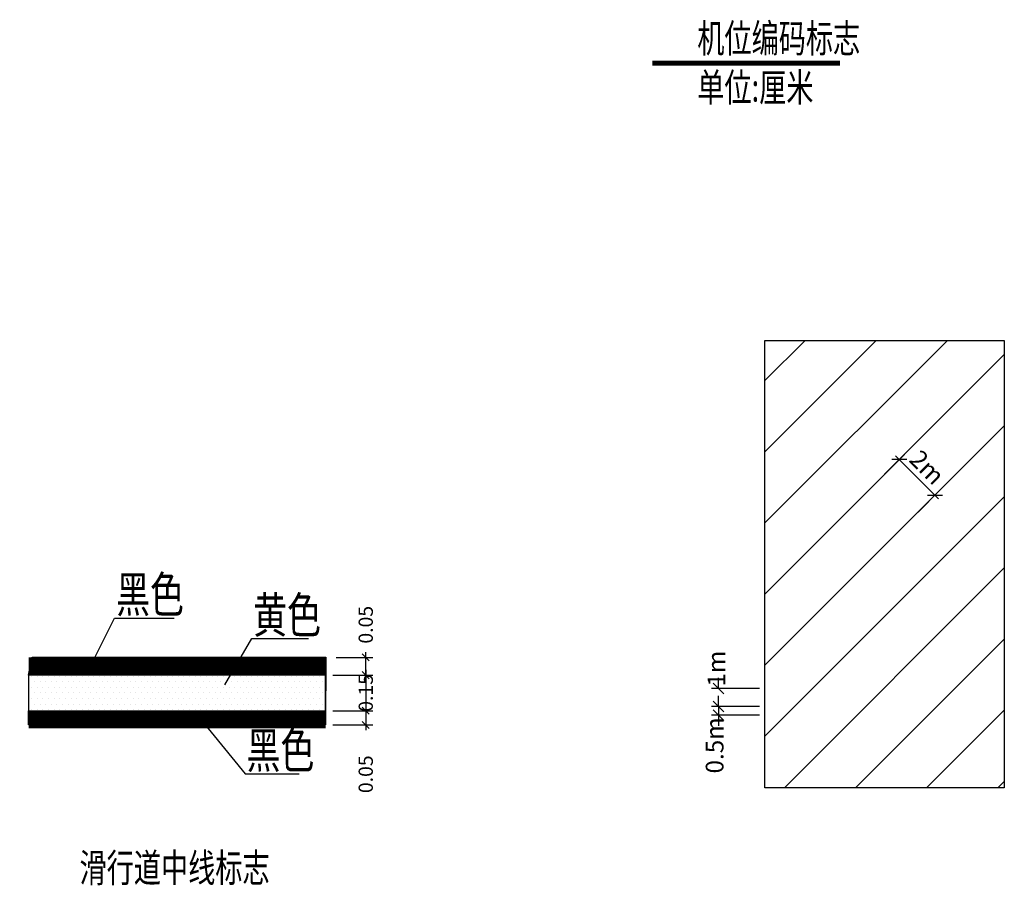
# Model space of a CAD drawing. Extents: x 1859 to 768667, y 1212 to 6877718.
# Drawn here: x 3611 to 3888, y 1841 to 2084 of the extents above; entities that cross this region are included whole.
import ezdxf
from ezdxf.enums import TextEntityAlignment as Align

# ---------------------------------------------------------------- set-up
doc = ezdxf.new("R2010")
doc.units = 0
doc.header["$LTSCALE"] = 10
doc.header["$PDSIZE"] = 0.2
doc.linetypes.add('DASHED2', pattern=[0.375, 0.25, -0.125])
doc.layers.get('0').update_dxf_attribs({"linetype": 'CONTINUOUS'})
doc.layers.get('Defpoints').update_dxf_attribs({"linetype": 'CONTINUOUS'})
for name, color, linetype in [('10', 4, 'CONTINUOUS'), ('ADYT', 7, 'CONTINUOUS'), ('DIM', 7, 'CONTINUOUS')]:
    doc.layers.add(name, color=color, linetype=linetype)
doc.layers.add('s道路', color=4, linetype='CONTINUOUS', lineweight=30)
doc.styles.add('CFS', font='fst.shx', dxfattribs={"width": 0.6, "bigfont": 'chnfont.shx'})
doc.styles.get("Standard").update_dxf_attribs({"font": 'rs.shx', "width": 0.6, "bigfont": 'hztxt.shx'})
doc.styles.add('TSSD', font='tssdeng.shx', dxfattribs={"width": 0.7, "height": 5, "bigfont": 'tssdchn.shx'})
doc.dimstyles.new('BJ', dxfattribs={"dimtxt": 3, "dimasz": 3, "dimexe": 2, "dimexo": 1.5, "dimgap": 1.5, "dimtad": 1, "dimlfac": 0.25, "dimzin": 0, "dimdsep": 46, "dimtxsty": 'CFS', "dimblk": 'OBLIQUE', "dimcen": -3, "dimdle": 1.5, "dimadec": 0, "dimazin": 0, "dimtfac": 1, "dimtofl": 0, "dimtmove": 2, "dimatfit": 0, "dimldrblk": 'OBLIQUE', "dimfxl": 0, "dimtolj": 1, "dimtzin": 0, "dimarcsym": 0})
doc.dimstyles.new('Z', dxfattribs={"dimtxt": 2.5, "dimasz": 2, "dimexe": 2, "dimexo": 2, "dimgap": 1.5, "dimtad": 1, "dimzin": 0, "dimdsep": 46, "dimtxsty": 'Standard', "dimblk1": 'ARCHTICK', "dimblk2": 'ARCHTICK', "dimsah": 1, "dimcen": 0.09, "dimadec": 0, "dimazin": 0, "dimtfac": 1, "dimtofl": 0, "dimtmove": 2, "dimatfit": 3, "dimldrblk": 'ARCHTICK', "dimfxl": 0, "dimtolj": 1, "dimarcsym": 0})

# ---------------------------------------------------------------- blocks, each defined once
blk = doc.blocks.new('_OBLIQUE')
at = {"color": 0, "linetype": 'ByBlock'}
blk.add_line((-0.5, -0.5), (0.5, 0.5), dxfattribs=at)
blk = doc.blocks.new('*D395')
at = {"layer": 'Defpoints', "color": 0, "ltscale": 10, "transparency": 16777216}
for p in [(3697.71, 1904.77), (3708.01, 1904.77), (3696.71, 1899.77)]:
    blk.add_point(p, dxfattribs=at)
at = {"layer": 'DIM', "color": 0, "lineweight": -2, "ltscale": 10, "transparency": 16777216}
for p, q in [((3708.01, 1898.27), (3708.01, 1906.27)), ((3699.71, 1904.77), (3710.01, 1904.77)), ((3698.71, 1899.77), (3710.01, 1899.77))]:
    blk.add_line(p, q, dxfattribs=at)
at = {"layer": 'DIM', "color": 0, "lineweight": -2, "ltscale": 10, "transparency": 16777216, "xscale": 2, "yscale": 2, "zscale": 2}
for p, rotation in [((3708.01, 1904.77), 90), ((3708.01, 1899.77), 270)]:
    blk.add_blockref('_OBLIQUE', p, dxfattribs=dict(at, rotation=rotation))
at = {"layer": 'DIM', "color": 0, "ltscale": 10, "transparency": 16777216, "insert": (3708.01, 1913.93), "char_height": 4, "attachment_point": 5, "rotation": 90}
blk.add_mtext('\\A1;0.05', dxfattribs=at)
blk = doc.blocks.new('_ArchTick')
at = {"color": 0, "linetype": 'ByBlock', "const_width": 0.4}
blk.add_lwpolyline([(-0.5, -0.5), (0.5, 0.5)], dxfattribs=at)
blk = doc.blocks.new('*D396')
at = {"layer": 'Defpoints', "color": 0, "ltscale": 10, "transparency": 16777216}
for p in [(3696.71, 1899.77), (3696.71, 1889.77), (3708.01, 1889.77)]:
    blk.add_point(p, dxfattribs=at)
at = {"layer": 'DIM', "color": 0, "lineweight": -2, "ltscale": 10, "transparency": 16777216}
for p, q in [((3708.01, 1901.27), (3708.01, 1888.27)), ((3698.71, 1899.77), (3710.01, 1899.77)), ((3698.71, 1889.77), (3710.01, 1889.77))]:
    blk.add_line(p, q, dxfattribs=at)
at = {"layer": 'DIM', "color": 0, "lineweight": -2, "ltscale": 10, "transparency": 16777216, "xscale": 2, "yscale": 2, "zscale": 2}
for p, rotation in [((3708.01, 1899.77), 90), ((3708.01, 1889.77), 270)]:
    blk.add_blockref('_OBLIQUE', p, dxfattribs=dict(at, rotation=rotation))
at = {"layer": 'DIM', "color": 0, "ltscale": 10, "transparency": 16777216, "insert": (3708.01, 1894.77), "char_height": 4, "attachment_point": 5, "rotation": 90}
blk.add_mtext('\\A1;0.15', dxfattribs=at)
blk = doc.blocks.new('*D397')
at = {"layer": 'Defpoints', "color": 0, "ltscale": 10, "transparency": 16777216}
for p in [(3696.71, 1889.77), (3696.71, 1885.77), (3708.01, 1885.77)]:
    blk.add_point(p, dxfattribs=at)
at = {"layer": 'DIM', "color": 0, "lineweight": -2, "ltscale": 10, "transparency": 16777216}
for p, q in [((3698.71, 1889.77), (3710.01, 1889.77)), ((3708.01, 1891.27), (3708.01, 1884.27)), ((3698.71, 1885.77), (3710.01, 1885.77))]:
    blk.add_line(p, q, dxfattribs=at)
at = {"layer": 'DIM', "color": 0, "lineweight": -2, "ltscale": 10, "transparency": 16777216, "xscale": 2, "yscale": 2, "zscale": 2}
for p, rotation in [((3708.01, 1889.77), 90), ((3708.01, 1885.77), 270)]:
    blk.add_blockref('_OBLIQUE', p, dxfattribs=dict(at, rotation=rotation))
at = {"layer": 'DIM', "color": 0, "ltscale": 10, "transparency": 16777216, "insert": (3708.01, 1871.9), "char_height": 4, "attachment_point": 5, "rotation": 90}
blk.add_mtext('\\A1;0.05', dxfattribs=at)
blk = doc.blocks.new('*D400')
at = {"layer": 'Defpoints', "color": 0, "ltscale": 10, "transparency": 16777216}
for p in [(3807.25, 1890.97), (3820.3, 1890.97), (3820.3, 1888.47)]:
    blk.add_point(p, dxfattribs=at)
at = {"layer": 'DIM', "color": 0, "lineweight": -2, "ltscale": 10, "transparency": 16777216}
for p, q in [((3807.25, 1890.97), (3807.25, 1893.97)), ((3818.8, 1890.97), (3805.25, 1890.97)), ((3818.8, 1888.47), (3805.25, 1888.47)), ((3807.25, 1888.47), (3807.25, 1885.47))]:
    blk.add_line(p, q, dxfattribs=at)
at = {"layer": 'DIM', "color": 0, "lineweight": -2, "ltscale": 10, "transparency": 16777216, "xscale": 3, "yscale": 3, "zscale": 3}
for p, rotation in [((3807.25, 1890.97), 270), ((3807.25, 1888.47), 90)]:
    blk.add_blockref('_OBLIQUE', p, dxfattribs=dict(at, rotation=rotation))
at = {"layer": 'DIM', "color": 0, "ltscale": 10, "transparency": 16777216, "insert": (3806.14, 1880.01), "char_height": 5, "attachment_point": 5, "rotation": 90, "style": 'CFS'}
blk.add_mtext('\\A1;0.5m', dxfattribs=at)
blk = doc.blocks.new('*D401')
at = {"layer": 'Defpoints', "color": 0, "ltscale": 10, "transparency": 16777216}
for p in [(3807.25, 1895.97), (3820.3, 1895.97), (3820.3, 1890.97)]:
    blk.add_point(p, dxfattribs=at)
at = {"layer": 'DIM', "color": 0, "lineweight": -2, "ltscale": 10, "transparency": 16777216}
for p, q in [((3807.25, 1895.97), (3807.25, 1898.97)), ((3818.8, 1895.97), (3805.25, 1895.97)), ((3818.8, 1890.97), (3805.25, 1890.97)), ((3807.25, 1890.97), (3807.25, 1887.97))]:
    blk.add_line(p, q, dxfattribs=at)
at = {"layer": 'DIM', "color": 0, "lineweight": -2, "ltscale": 10, "transparency": 16777216, "xscale": 3, "yscale": 3, "zscale": 3}
for p, rotation in [((3807.25, 1895.97), 270), ((3807.25, 1890.97), 90)]:
    blk.add_blockref('_OBLIQUE', p, dxfattribs=dict(at, rotation=rotation))
at = {"layer": 'DIM', "color": 0, "ltscale": 10, "transparency": 16777216, "insert": (3806.64, 1901.6), "char_height": 5, "attachment_point": 5, "rotation": 90, "style": 'CFS'}
blk.add_mtext('\\A1;1m', dxfattribs=at)
blk = doc.blocks.new('*D402')
at = {"layer": 'Defpoints', "color": 0, "ltscale": 10, "transparency": 16777216}
for p in [(3852.29, 1954.56), (3868.1, 1950.37), (3862.29, 1944.56)]:
    blk.add_point(p, dxfattribs=at)
at = {"layer": 'DIM', "color": 0, "lineweight": -2, "ltscale": 10, "transparency": 16777216}
for p, q in [((3853.35, 1955.62), (3859.51, 1961.79)), ((3857.04, 1961.43), (3869.16, 1949.31)), ((3863.35, 1945.62), (3869.51, 1951.79))]:
    blk.add_line(p, q, dxfattribs=at)
at = {"layer": 'DIM', "color": 0, "lineweight": -2, "ltscale": 10, "transparency": 16777216, "xscale": 3, "yscale": 3, "zscale": 3}
for p, rotation in [((3858.1, 1960.37), 134.9999999996665), ((3868.1, 1950.37), 314.9999999996665)]:
    blk.add_blockref('_OBLIQUE', p, dxfattribs=dict(at, rotation=rotation))
at = {"layer": 'DIM', "color": 0, "ltscale": 10, "transparency": 16777216, "insert": (3865.93, 1958.2), "char_height": 5, "attachment_point": 5, "rotation": 315, "style": 'CFS'}
blk.add_mtext('\\A1;2m', dxfattribs=at)

msp = doc.modelspace()

# ---------------------------------------------------------------- hatches: boundary and pattern name
at = {"linetype": 'Continuous'}
h = msp.add_hatch(dxfattribs=at)
h.set_pattern_fill('DOTS', color=2, style=0)
h.set_pattern_definition([(0, (-38792.0823, 4266.4711), (0.79375, 1.5875), [0, -1.5875])])
h.paths.add_polyline_path([(3696.7057, 1899.7726), (3613.1693, 1899.7726), (3613.1693, 1889.7726), (3696.7057, 1889.7726)])

# ---------------------------------------------------------------- linework, layer by layer
at = {"color": 1, "ltscale": 2}
for p, q in [((3820.3008, 1982.5754), (3831.6199, 1993.8945)), ((3820.3008, 1962.5754), (3851.6199, 1993.8945)), ((3820.3008, 1942.5754), (3871.6199, 1993.8945)), ((3820.3008, 1922.5754), (3887.6265, 1989.9011)), ((3820.3008, 1902.5754), (3887.6265, 1969.9011)), ((3820.3008, 1882.5754), (3887.6265, 1949.9011)), ((3825.769, 1868.0436), (3887.6265, 1929.9011)), ((3845.769, 1868.0436), (3887.6265, 1909.9011)), ((3865.769, 1868.0436), (3887.6265, 1889.9011)), ((3885.769, 1868.0436), (3887.6265, 1869.9011))]:
    msp.add_line(p, q, dxfattribs=at)
at = {"linetype": 'Continuous', "flags": 128}
msp.add_lwpolyline([(3696.7057, 1899.7726), (3613.1693, 1899.7726), (3613.1693, 1889.7726), (3696.7057, 1889.7726)], close=True, dxfattribs=at)
at = {"layer": '10', "color": 3, "const_width": 1.4}
msp.add_lwpolyline([(3788.5986, 2071.8373), (3841.4117, 2071.8373)], dxfattribs=at)
at = {"layer": 'ADYT'}
for p, q in [((3630.8346, 1902.825), (3637.3768, 1915.8228)), ((3637.3768, 1915.8228), (3654.1527, 1915.8228)), ((3668.3862, 1897.027), (3675.9284, 1910.0249)), ((3675.9284, 1910.0249), (3691.9402, 1910.0249)), ((3613.1693, 1899.7726), (3614.1693, 1904.7726)), ((3614.1693, 1904.7726), (3696.7592, 1904.7726)), ((3696.7592, 1904.7726), (3696.7057, 1885.7726)), ((3613.1693, 1899.7726), (3613.1693, 1889.7726)), ((3696.7057, 1899.7726), (3613.1693, 1899.7726)), ((3613.1693, 1885.7726), (3613.1693, 1889.7726)), ((3613.1693, 1889.7726), (3696.7057, 1889.7726)), ((3613.1693, 1889.7726), (3696.7057, 1889.7726)), ((3661.5949, 1887.2726), (3674.0618, 1871.9964)), ((3696.7057, 1885.7726), (3613.1693, 1885.7726)), ((3674.0618, 1871.9964), (3689.315, 1871.9964))]:
    msp.add_line(p, q, dxfattribs=at)
at = {"layer": 'DIM', "const_width": 5}
for points in [[(3613.1693, 1902.2726), (3696.7057, 1902.2124)], [(3613.1693, 1887.2726), (3696.7057, 1887.2726)]]:
    msp.add_lwpolyline(points, dxfattribs=at)
at = {"layer": 's道路', "color": 7, "linetype": 'DASHED2', "ltscale": 100}
for points in [[(3887.6265, 1868.0436), (3820.3008, 1868.0436), (3820.3008, 1993.8945), (3887.6265, 1993.8945)], [(3887.6265, 1993.8945), (3887.6265, 1868.0436)]]:
    msp.add_lwpolyline(points, dxfattribs=at)

# ---------------------------------------------------------------- texts
at = {"layer": 'ADYT', "linetype": 'Continuous', "style": 'TSSD', "width": 0.7}
for s, height, p in [('机位编码标志', 8, (3801.2605, 2074.8076)), ('单位:厘米', 8, (3801.2605, 2061.0041)), ('黑色', 10, (3637.7882, 1917.4431)), ('黄色', 10, (3676.3398, 1911.6452)), ('黑色', 10, (3674.4732, 1873.6167))]:
    msp.add_text(s, height=height, dxfattribs=at).set_placement(p)
msp.add_text('滑行道中线标志', height=8, dxfattribs=at).set_placement((3654.2349, 1841.5843), align=Align.CENTER)

# ---------------------------------------------------------------- dimensions: what is measured, and where the dimension line sits
at = {"layer": 'DIM', "color": 7, "ltscale": 10}
dim = msp.add_aligned_dim(p1=(3852.2852, 1954.5597), p2=(3862.2852, 1944.5597), distance=8.2223, text='2m', dimstyle='BJ', override={"dimtxt": 5}, dxfattribs=at)
dim.commit()
dim.dimension.update_dxf_attribs({"geometry": '*D402', "text_midpoint": (3865.9276, 1958.2022)})
at = {"layer": 'DIM', "color": 4, "ltscale": 10}
for base, p1, p2, text, picture, middle in [((3708.0083, 1904.7726), (3696.7057, 1899.7726), (3697.7057, 1904.7726), '0.05', '*D395', (3708.0083, 1913.9298)), ((3708.0083, 1889.7726), (3696.7057, 1899.7726), (3696.7057, 1889.7726), '0.15', '*D396', (3708.0083, 1894.7726)), ((3708.0083, 1885.7726), (3696.7057, 1889.7726), (3696.7057, 1885.7726), '0.05', '*D397', (3708.0083, 1871.9022))]:
    dim = msp.add_linear_dim(base=base, p1=p1, p2=p2, angle=90, text=text, dimstyle='Z', override={"dimtxt": 4, "dimblk1": 'OBLIQUE', "dimblk2": 'OBLIQUE', "dimdle": 1.5}, dxfattribs=at)
    dim.commit()
    dim.dimension.update_dxf_attribs({"geometry": picture, "text_midpoint": middle, "dimtype": 160})
at = {"layer": 'DIM', "color": 7, "ltscale": 10}
for base, p1, p2, text, picture, middle in [((3807.2513, 1895.9738), (3820.3008, 1890.9687), (3820.3008, 1895.9738), '1m', '*D401', (3806.6377, 1901.6034)), ((3807.2513, 1890.9705), (3820.3008, 1888.4693), (3820.3008, 1890.9705), '0.5m', '*D400', (3806.1448, 1880.0068))]:
    dim = msp.add_linear_dim(base=base, p1=p1, p2=p2, angle=90, text=text, dimstyle='BJ', override={"dimtxt": 5}, dxfattribs=at)
    dim.commit()
    dim.dimension.update_dxf_attribs({"geometry": picture, "text_midpoint": middle, "dimtype": 161})

doc.saveas('drawing.dxf')
